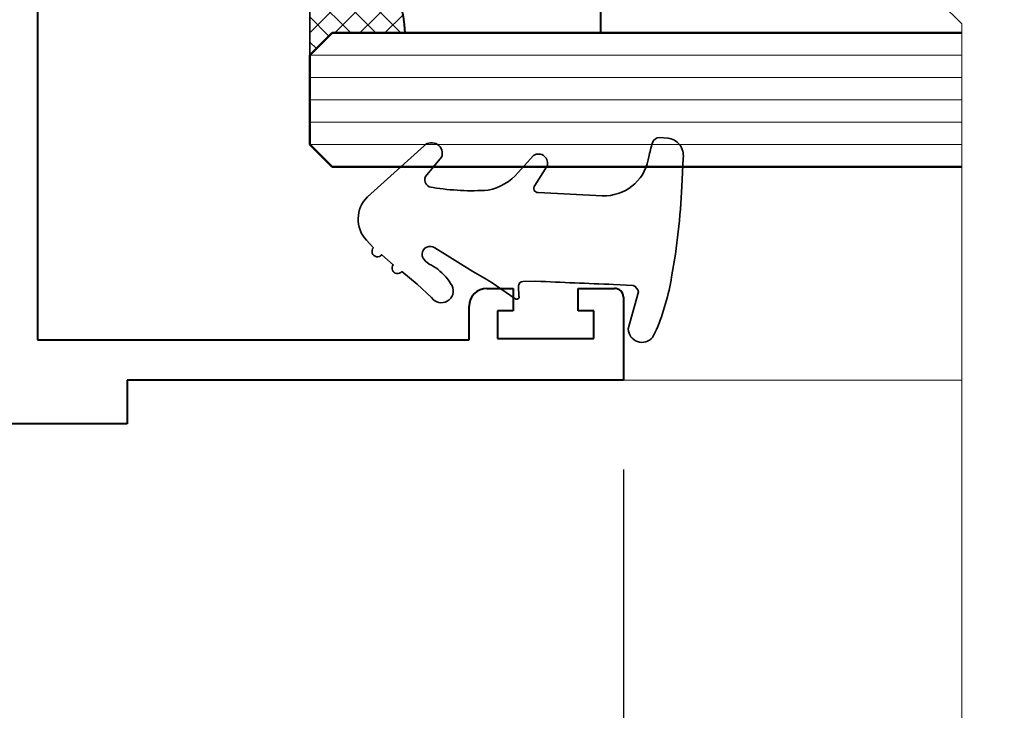
# Model space of a CAD drawing. Units: millimetres. Extents: x 1711 to 5228, y -51 to 524.
# Drawn here: x 4717 to 4761, y 131 to 162 of the extents above; entities that cross this region are included whole.
import ezdxf

# ---------------------------------------------------------------- set-up
doc = ezdxf.new("R2010")
doc.units = ezdxf.units.MM
doc.layers.get('DEFPOINTS').update_dxf_attribs({"color": 5})
for name, color, linetype, lineweight in [('TCL01 thick', 6, 'Continuous', 20), ('TCL02 thin', 1, 'Continuous', 9), ('TCL06 text', 7, 'Continuous', 20), ('TCL08 glass', 6, 'Continuous', 50), ('TCL09 extrusion', 3, 'Continuous', 40), ('TCL10 parts', 2, 'Continuous', 35)]:
    doc.layers.add(name, color=color, linetype=linetype, lineweight=lineweight)
doc.layers.add('TCL11noPlot', color=5, linetype='Continuous', lineweight=30, plot=False)
doc.styles.get("Standard").update_dxf_attribs({"font": 'isocpeur.ttf', "width": 0.8, "height": 4})
doc.dimstyles.new('1-2', dxfattribs={"dimtxt": 4, "dimasz": 4, "dimexe": 0, "dimexo": 4, "dimgap": 1, "dimtad": 1, "dimdec": 1, "dimdsep": 46, "dimtxsty": 'Standard', "dimcen": 2.5, "dimadec": 1, "dimazin": 3, "dimtfac": 1, "dimtdec": 1, "dimtmove": 0, "dimatfit": 3, "dimfxl": 1, "dimarcsym": 0})

# ---------------------------------------------------------------- blocks, each defined once
blk = doc.blocks.new('*U311')
at = {"layer": 'TCL01 thick', "color": 0}
blk.add_lwpolyline([(100690.399, -54808.284), (100674.486, -54808.284), (100672.581, -54810.189), (100668.771, -54806.379), (100666.866, -54808.284), (100573.57, -54808.284)], dxfattribs=at)
blk = doc.blocks.new('SPACER12')
at = {"layer": 'TCL02 thin', "linetype": 'Continuous'}
h = blk.add_hatch(dxfattribs=at)
h.set_pattern_fill('ANSI37', color=256, scale=0.25, angle=180, style=0)
h.set_pattern_definition([(225, (418074.8967, -36462.91505), (0.5612660076, -0.5612660076), []), (315, (418074.8967, -36462.91505), (0.5612660076, 0.5612660076), [])])
edge = h.paths.add_edge_path()
edge.add_line((100429.323, -53589.348), (100429.323, -53586.105))
edge.add_line((100429.323, -53586.105), (100430.323, -53585.105))
edge.add_line((100430.323, -53585.105), (100416.323, -53585.105))
edge.add_line((100416.323, -53585.105), (100417.323, -53586.105))
edge.add_line((100417.323, -53586.105), (100417.323, -53589.348))
edge.add_arc((100417.323, -53584.948), 4.4, 270, 344.757)
edge.add_line((100421.568, -53586.105), (100425.077, -53586.105))
edge.add_arc((100429.323, -53584.948), 4.4, 195.243, 270)
for p, q in [((100425.698, -53589.73), (100418.923, -53596.505)), ((100427.723, -53596.505), (100420.947, -53589.73))]:
    blk.add_line(p, q, dxfattribs=at)
at = {"layer": 'TCL09 extrusion', "linetype": 'Continuous'}
for p, q in [((100425.077, -53586.105), (100421.568, -53586.105)), ((100423.993, -53587.705), (100422.652, -53587.705))]:
    blk.add_line(p, q, dxfattribs=at)
for points in [[(100421.568, -53586.105), (100425.077, -53586.105)], [(100417.323, -53589.348), (100417.323, -53598.105), (100429.323, -53598.105), (100429.323, -53589.348)], [(100418.923, -53590.731), (100418.923, -53596.505), (100427.723, -53596.505), (100427.723, -53590.731)]]:
    blk.add_lwpolyline(points, dxfattribs=at)
for centre, radius, start, end in [((100417.323, -53584.948), 4.4, 270, 344.757), ((100429.323, -53584.948), 4.4, 195.243, 270), ((100417.323, -53584.948), 6, 285.466, 332.6471), ((100429.323, -53584.948), 6, 207.3529, 254.534)]:
    blk.add_arc(centre, radius, start, end, dxfattribs=at)
at = {"layer": 'TCL10 parts', "linetype": 'Continuous'}
blk.add_line((100429.323, -53589.348), (100429.323, -53586.105), dxfattribs=at)
for points in [[(100429.323, -53586.105), (100430.323, -53585.105), (100416.323, -53585.105), (100417.323, -53586.105), (100417.323, -53589.348)], [(100429.323, -53589.348), (100429.323, -53586.105)]]:
    blk.add_lwpolyline(points, dxfattribs=at)
at = {"layer": 'TCL11noPlot', "linetype": 'Continuous'}
blk.add_lwpolyline([(100434.323, -53585.105), (100412.323, -53585.105)], dxfattribs=at)
blk = doc.blocks.new('*U744')
at = {"layer": 'TCL02 thin', "color": 1}
for p, q in [((3.38, 57.162), (3.38, 28.005)), ((4.38, 57.162), (4.38, 28.005)), ((5.38, 57.162), (5.38, 28.005)), ((6.38, 57.162), (6.38, 28.005)), ((7.38, 57.162), (7.38, 28.005))]:
    blk.add_line(p, q, dxfattribs=at)
at = {"layer": 'TCL08 glass'}
for p, q in [((2.38, 56.162), (3.38, 57.162)), ((3.38, 57.162), (7.38, 57.162)), ((7.38, 57.162), (8.38, 56.162)), ((2.38, 28.005), (2.38, 56.162)), ((8.38, 56.162), (8.38, 28.005))]:
    blk.add_line(p, q, dxfattribs=at)
blk = doc.blocks.new('A$C2408478D')
at = {"layer": 'TCL02 thin'}
blk.add_lwpolyline([(36.294, -35.67), (35.192, -34.907, -0.00322), (34.374, -34.429), (32.667, -33.381, 1.017628), (32.257, -33.968), (32.42, -34.101, -0.044934), (32.797, -34.335, -0.0975), (33.435, -35.071, -0.926713), (32.522, -35.605), (31.882, -35.005), (31.189, -34.44, -1.00407), (30.81, -34.129), (30.291, -33.687, -1.020794), (29.918, -33.37), (29.611, -33.039, -0.405483), (29.654, -31.089), (32.19, -28.802, -0.794415), (32.972, -29.318), (32.251, -30.178, 0.560709), (32.587, -30.674, 0.05782), (35.05, -30.795, 0.162023), (36.401, -30.008), (37.078, -29.242, -0.735352), (37.681, -29.734), (37.139, -30.582, 0.606188), (37.287, -30.905), (40.154, -31.042, 0.371746), (42.212, -29.432), (42.237, -29.308, -0.021164), (42.402, -28.67, -0.303444), (42.717, -28.436), (43.089, -28.46, -0.417245), (43.775, -29.357), (43.715, -30.623, -0.033888), (43.259, -34.667, -0.059288), (42.579, -37.037), (42.406, -37.383, -0.69579), (41.319, -37.004), (41.776, -35.348, 0.23112), (41.543, -35.059), (40.659, -35.015, -0.001959), (37.19, -34.868), (36.604, -34.883, 0.412738), (36.41, -35.088), (36.423, -35.533, -0.69573)], format="xyb", close=True, dxfattribs=at)
at = {"layer": 'TCL09 extrusion'}
for p, q in [((14.9, -1.6), (14.9, -37.5)), ((35, -35.19), (36.175, -35.19)), ((36.175, -35.19), (36.175, -36.19)), ((39.075, -36.19), (39.075, -35.19)), ((39.075, -35.19), (40.7, -35.19)), ((41.1, -35.59), (41.1, -39.3)), ((34.2, -37.5), (34.2, -35.99)), ((36.175, -36.19), (35.475, -36.19)), ((35.475, -36.19), (35.475, -37.44)), ((39.775, -36.19), (39.075, -36.19)), ((39.775, -37.44), (39.775, -36.19)), ((14.9, -37.5), (34.2, -37.5)), ((35.475, -37.44), (39.775, -37.44)), ((22.05, -39.3), (18.9, -39.3)), ((18.9, -39.3), (18.9, -41.25)), ((41.1, -39.3), (22.05, -39.3)), ((18.9, -41.25), (-18.1, -41.25))]:
    blk.add_line(p, q, dxfattribs=at)
for centre, radius, start, end in [((35, -35.99), 0.8, 89.9998, 179.9998), ((40.7, -35.59), 0.4, 359.9998, 89.9998)]:
    blk.add_arc(centre, radius, start, end, dxfattribs=at)
at = {"layer": 'TCL10 parts'}
blk.add_lwpolyline([(36.294, -35.67), (35.192, -34.907, -0.00322), (34.374, -34.429), (32.667, -33.381, 1.017628), (32.257, -33.968), (32.42, -34.101, -0.044934), (32.797, -34.335, -0.0975), (33.435, -35.071, -0.926713), (32.522, -35.605), (31.882, -35.005), (31.189, -34.44, -1.00407), (30.81, -34.129), (30.291, -33.687, -1.020794), (29.918, -33.37), (29.611, -33.039, -0.405483), (29.654, -31.089), (32.19, -28.802, -0.794415), (32.972, -29.318), (32.251, -30.178, 0.560709), (32.587, -30.674, 0.05782), (35.05, -30.795, 0.162023), (36.401, -30.008), (37.078, -29.242, -0.735352), (37.681, -29.734), (37.139, -30.582, 0.606188), (37.287, -30.905), (40.154, -31.042, 0.371746), (42.212, -29.432), (42.237, -29.308, -0.021164), (42.402, -28.67, -0.303444), (42.717, -28.436), (43.089, -28.46, -0.417245), (43.775, -29.357), (43.715, -30.623, -0.033888), (43.259, -34.667, -0.059288), (42.579, -37.037), (42.406, -37.383, -0.69579), (41.319, -37.004), (41.776, -35.348, 0.23112), (41.543, -35.059), (40.659, -35.015, -0.001959), (37.19, -34.868), (36.604, -34.883, 0.412738), (36.41, -35.088), (36.423, -35.533, -0.69573)], format="xyb", close=True, dxfattribs=at)
at = {"xscale": -1, "rotation": 90}
for name, p in [('SPACER12', (-53558.03, 100405.572)), ('*U744', (84.237, -21.37))]:
    blk.add_blockref(name, p, dxfattribs=at)
blk = doc.blocks.new('*D478')
at = {"layer": 'DEFPOINTS', "color": 0, "transparency": 16777216}
for p in [(4662.28, 145.542), (4743.73, 145.542), (4743.73, 88.192)]:
    blk.add_point(p, dxfattribs=at)
at = {"layer": 'TCL06 text', "color": 0, "lineweight": -2, "transparency": 16777216}
for p, q in [((4662.28, 141.542), (4662.28, 88.192)), ((4743.73, 141.542), (4743.73, 88.192)), ((4666.28, 88.192), (4739.73, 88.192))]:
    blk.add_line(p, q, dxfattribs=at)
at = {"layer": 'TCL06 text', "color": 0, "transparency": 16777216}
for points in [[(4666.28, 88.859), (4666.28, 87.525), (4662.28, 88.192)], [(4739.73, 88.859), (4739.73, 87.525), (4743.73, 88.192)]]:
    blk.add_solid(points, dxfattribs=at)
at = {"layer": 'TCL06 text', "color": 0, "transparency": 16777216, "insert": (4703.005, 91.192), "char_height": 4, "attachment_point": 5}
blk.add_mtext('81', dxfattribs=at)

msp = doc.modelspace()

# ---------------------------------------------------------------- linework, layer by layer
at = {"layer": 'TCL02 thin'}
msp.add_lwpolyline([(4743.73, 145.542), (4758.862, 145.542)], dxfattribs=at)

# ---------------------------------------------------------------- block references
msp.add_blockref('A$C2408478D', (4702.63, 184.842))
at = {"layer": 'TCL01 thick', "color": 6, "rotation": 90}
msp.add_blockref('*U311', (-50049.422, -100505.378), dxfattribs=at)

# ---------------------------------------------------------------- dimensions: what is measured, and where the dimension line sits
at = {"layer": 'TCL06 text'}
dim = msp.add_linear_dim(base=(4743.73, 88.192), p1=(4662.28, 145.542), p2=(4743.73, 145.542), dimstyle='1-2', override={"dimdec": 0}, dxfattribs=at)
dim.commit()
dim.dimension.update_dxf_attribs({"geometry": '*D478', "text_midpoint": (4703.005, 91.192)})

doc.saveas('drawing.dxf')
